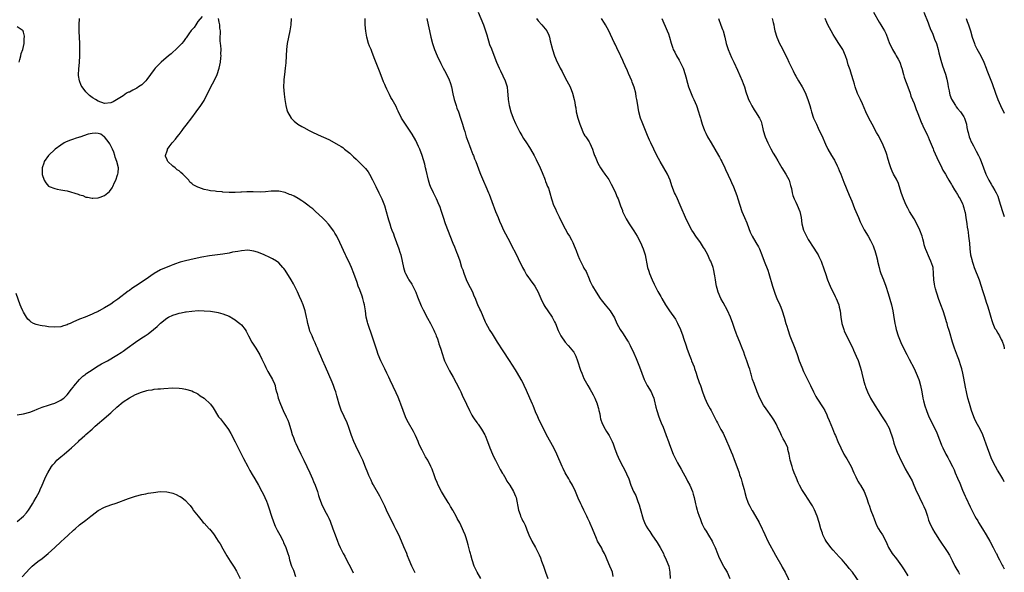
# Model space of a CAD drawing. Units: inches. Extents: x 2598000 to 2601000, y 1485000 to 1488000.
# Drawn here: x 2600684 to 2601000, y 1486071 to 1486249 of the extents above; entities that cross this region are included whole.
import ezdxf

# ---------------------------------------------------------------- set-up
doc = ezdxf.new("R2010")
doc.units = ezdxf.units.IN
doc.header["$MEASUREMENT"] = 0
doc.layers.add('LD25981485_10ft', color=91, linetype='Continuous')

msp = doc.modelspace()

# ---------------------------------------------------------------- linework, layer by layer
at = {"layer": 'LD25981485_10ft'}
for points, elevation in [([(2600831.06, 1486251), (2600832.69, 1486247), (2600833.41, 1486245), (2600833.76, 1486243.76), (2600834.7, 1486240.7), (2600835.25, 1486239.25), (2600836.37, 1486236.37), (2600836.88, 1486235), (2600837.77, 1486233), (2600838.2, 1486232.2), (2600839.72, 1486229), (2600840.02, 1486228.02), (2600840.28, 1486227), (2600840.42, 1486225.58), (2600840.57, 1486224.57), (2600840.7, 1486223), (2600841, 1486221), (2600841.48, 1486219), (2600842.22, 1486217), (2600843, 1486215.26), (2600844.43, 1486212.43), (2600845, 1486211.37), (2600845.61, 1486210.39), (2600846.51, 1486209), (2600847.51, 1486207.51), (2600847.78, 1486207), (2600848.98, 1486204.98), (2600849.68, 1486203.68), (2600850.96, 1486201), (2600851.55, 1486199.55), (2600851.79, 1486199), (2600852.35, 1486197.65), (2600852.56, 1486197), (2600852.64, 1486196.64), (2600853, 1486195.83), (2600853.21, 1486195.21), (2600853.33, 1486195), (2600853.56, 1486194.44), (2600854, 1486193), (2600854.58, 1486191), (2600854.7, 1486190.7), (2600855.26, 1486189), (2600855.84, 1486187.84), (2600856.17, 1486187), (2600857, 1486185.26), (2600858.14, 1486183), (2600859.82, 1486179.83), (2600860.33, 1486179), (2600861, 1486177.83), (2600861.44, 1486177), (2600861.9, 1486175.9), (2600862.45, 1486174.45), (2600863, 1486172.91), (2600863.61, 1486171.61), (2600863.87, 1486171), (2600864.75, 1486169.25), (2600865, 1486168.78), (2600865.66, 1486167.66), (2600866.64, 1486165.36), (2600866.81, 1486165), (2600867, 1486164.51), (2600867.77, 1486163), (2600868.87, 1486161), (2600870.21, 1486159), (2600870.57, 1486158.57), (2600871, 1486158), (2600871.8, 1486157), (2600872.35, 1486156.35), (2600873.4, 1486155), (2600874.75, 1486152.75), (2600875.51, 1486151), (2600876.63, 1486149), (2600877.62, 1486147.62), (2600879, 1486145.44), (2600879.26, 1486145), (2600879.85, 1486143.85), (2600881, 1486141.44), (2600881.75, 1486139.75), (2600882.79, 1486137), (2600883.53, 1486135), (2600884.3, 1486133), (2600884.52, 1486132.52), (2600885.34, 1486131), (2600886.53, 1486129), (2600887, 1486127.97), (2600887.41, 1486127), (2600887.57, 1486126.43), (2600888.12, 1486124.12), (2600888.43, 1486123), (2600889.09, 1486121), (2600889.62, 1486119.62), (2600889.84, 1486119), (2600890.38, 1486117.62), (2600891.33, 1486115.33), (2600891.43, 1486115), (2600892.15, 1486113), (2600892.36, 1486112.36), (2600893.45, 1486109.45), (2600893.65, 1486109), (2600894.05, 1486108.05), (2600894.56, 1486107), (2600895, 1486106.19), (2600896.16, 1486104.16), (2600896.86, 1486103), (2600897.95, 1486101), (2600898.27, 1486100.27), (2600898.97, 1486099), (2600899.81, 1486097), (2600900.1, 1486096.1), (2600900.38, 1486095), (2600900.79, 1486093), (2600901, 1486092.14), (2600901.3, 1486091), (2600901.43, 1486090.57), (2600901.98, 1486089), (2600902.29, 1486088.29), (2600902.73, 1486087), (2600903, 1486086.42), (2600903.71, 1486085), (2600904.2, 1486084.2), (2600905, 1486082.97), (2600906.19, 1486081), (2600906.43, 1486080.43), (2600907.1, 1486079), (2600907.87, 1486077), (2600908.2, 1486076.2), (2600908.76, 1486075), (2600909.83, 1486073), (2600910.23, 1486072.23), (2600910.94, 1486071), (2600911.8, 1486069)], 10320), ([(2600958.04, 1486251), (2600959.86, 1486247.86), (2600960.39, 1486247), (2600961, 1486245.86), (2600961.51, 1486245), (2600962.01, 1486244.01), (2600963.13, 1486241), (2600963.81, 1486239.81), (2600964.11, 1486239), (2600965, 1486237.46), (2600965.19, 1486237.19), (2600965.28, 1486237), (2600965.96, 1486235.96), (2600966.42, 1486235), (2600967, 1486233.28), (2600967.12, 1486233), (2600967.62, 1486231), (2600967.87, 1486230.13), (2600968.23, 1486229), (2600968.46, 1486228.46), (2600969, 1486227), (2600969.72, 1486225), (2600970.03, 1486224.03), (2600971, 1486221.72), (2600971.71, 1486219.71), (2600972.01, 1486219), (2600973, 1486216.55), (2600973.4, 1486215.4), (2600973.6, 1486215), (2600974.01, 1486214.01), (2600975, 1486212.11), (2600975.36, 1486211.36), (2600975.53, 1486211), (2600975.87, 1486210.13), (2600976.56, 1486208.56), (2600977.14, 1486207.14), (2600977.29, 1486206.71), (2600978.33, 1486204.33), (2600979.96, 1486201), (2600980.27, 1486200.27), (2600981.09, 1486199), (2600981.74, 1486197.74), (2600982.21, 1486197), (2600982.48, 1486196.48), (2600983, 1486195.64), (2600983.22, 1486195.22), (2600984.04, 1486193.96), (2600984.63, 1486193), (2600984.76, 1486192.76), (2600985, 1486192.41), (2600985.5, 1486191.5), (2600985.84, 1486191), (2600986.59, 1486189.41), (2600986.77, 1486189), (2600986.81, 1486188.8), (2600987, 1486188.12), (2600987.22, 1486187.22), (2600987.3, 1486187), (2600987.4, 1486186.6), (2600987.66, 1486185), (2600987.97, 1486183), (2600988.09, 1486181.91), (2600988.24, 1486181), (2600988.37, 1486180.37), (2600988.51, 1486179), (2600988.78, 1486176.78), (2600988.94, 1486175), (2600989.18, 1486173), (2600989.52, 1486171.52), (2600989.63, 1486171), (2600989.99, 1486169.99), (2600990.3, 1486169), (2600991.9, 1486165), (2600992.56, 1486163), (2600993, 1486161.52), (2600993.6, 1486159.6), (2600994.17, 1486157.83), (2600994.59, 1486156.59), (2600995, 1486155.26), (2600995.65, 1486153), (2600995.97, 1486151.97), (2600996.32, 1486151), (2600997, 1486149.41), (2600997.14, 1486149.14), (2600997.24, 1486149), (2600997.89, 1486147.89), (2600998.45, 1486147), (2600999, 1486145.85), (2600999.3, 1486145.3), (2600999.82, 1486143.82), (2600999.96, 1486143), (2601000, 1486142.83)], 10250), ([(2600974.17, 1486251), (2600975.57, 1486247.57), (2600975.75, 1486247), (2600976.21, 1486245.79), (2600976.54, 1486245), (2600976.69, 1486244.69), (2600977, 1486243.93), (2600977.29, 1486243.29), (2600977.6, 1486242.4), (2600978.17, 1486241), (2600978.77, 1486239), (2600979, 1486237.98), (2600979.61, 1486235.61), (2600980.17, 1486233.83), (2600981.09, 1486231.09), (2600981.53, 1486229.53), (2600981.86, 1486227.86), (2600982, 1486227), (2600982.28, 1486225.72), (2600982.41, 1486225), (2600982.52, 1486224.52), (2600983.06, 1486223.06), (2600984.3, 1486221), (2600984.58, 1486220.58), (2600985, 1486220.04), (2600985.9, 1486219), (2600987, 1486217.39), (2600987.24, 1486217), (2600987.68, 1486215.68), (2600987.85, 1486215), (2600987.99, 1486214.01), (2600988.19, 1486213), (2600988.38, 1486212.38), (2600988.7, 1486211), (2600989, 1486210.25), (2600989.4, 1486209.4), (2600989.57, 1486209), (2600990.09, 1486208.09), (2600991, 1486206.39), (2600991.71, 1486205), (2600992.11, 1486204.11), (2600992.6, 1486203), (2600994.09, 1486199), (2600995.02, 1486197), (2600995.79, 1486195.79), (2600996.24, 1486195), (2600997, 1486193.69), (2600997.36, 1486193), (2600997.88, 1486191.88), (2600998.38, 1486190.38), (2600998.78, 1486189), (2600999.42, 1486187), (2601000, 1486185.4)], 10240), ([(2600742.39, 1486249.61), (2600741, 1486248.09), (2600740.33, 1486247), (2600739.84, 1486246.16), (2600739, 1486245.36), (2600738.87, 1486245.13), (2600738.12, 1486244.12), (2600737.21, 1486242.79), (2600737, 1486242.6), (2600736.37, 1486241.63), (2600735.84, 1486241), (2600733.9, 1486239), (2600733, 1486238.22), (2600732.37, 1486237.63), (2600731.58, 1486237), (2600729.24, 1486235), (2600729, 1486234.79), (2600728.11, 1486233.89), (2600727.29, 1486233), (2600727, 1486232.66), (2600725.82, 1486231), (2600724.63, 1486229.37), (2600724.3, 1486229), (2600723, 1486227.67), (2600721.94, 1486227), (2600721.4, 1486226.6), (2600721, 1486226.36), (2600720.08, 1486225.92), (2600719, 1486225.38), (2600718.72, 1486225.28), (2600718.11, 1486225), (2600717, 1486224.19), (2600713.73, 1486222.27), (2600713, 1486221.88), (2600711, 1486221.67), (2600709, 1486222.39), (2600708.15, 1486223), (2600707.41, 1486223.41), (2600707, 1486223.65), (2600706.23, 1486224.23), (2600705.46, 1486225), (2600705, 1486225.4), (2600703.82, 1486227), (2600703.48, 1486227.48), (2600702.94, 1486228.94), (2600702.65, 1486230.65), (2600702.65, 1486231), (2600702.72, 1486232.72), (2600702.95, 1486235), (2600703.08, 1486237), (2600703.12, 1486238.88), (2600703.11, 1486241), (2600703.01, 1486242.99), (2600702.87, 1486244.87), (2600702.83, 1486246.83), (2600702.83, 1486247), (2600703.01, 1486249)], 10360), ([(2600831.92, 1486069), (2600830.74, 1486071), (2600829.78, 1486073), (2600829.06, 1486075), (2600828.63, 1486076.63), (2600828.51, 1486077), (2600828.32, 1486077.68), (2600827.82, 1486079.82), (2600827.46, 1486081), (2600827, 1486082.43), (2600826.79, 1486083), (2600826.26, 1486084.26), (2600825.96, 1486085), (2600825.09, 1486086.91), (2600824.3, 1486088.3), (2600823.98, 1486089), (2600823, 1486090.72), (2600822.86, 1486091), (2600822.13, 1486092.13), (2600821.67, 1486093), (2600821.4, 1486093.4), (2600819.91, 1486095.91), (2600819.27, 1486097), (2600818.2, 1486099), (2600817.86, 1486099.86), (2600817.35, 1486101), (2600817, 1486102.02), (2600816.19, 1486104.19), (2600815.85, 1486105), (2600814.87, 1486107), (2600814.14, 1486108.15), (2600813.72, 1486109), (2600813.44, 1486109.44), (2600813, 1486110.27), (2600812.1, 1486112.1), (2600811.73, 1486113), (2600810.86, 1486115), (2600810.22, 1486116.22), (2600808.59, 1486119), (2600808.05, 1486120.05), (2600807.63, 1486121), (2600806.91, 1486123), (2600806.22, 1486125), (2600805.88, 1486125.88), (2600805.3, 1486127.3), (2600804.67, 1486128.67), (2600802.74, 1486132.74), (2600802.33, 1486133.67), (2600801.7, 1486135), (2600801, 1486136.4), (2600799.73, 1486139), (2600798.89, 1486141), (2600798.44, 1486142.44), (2600798.24, 1486143), (2600797.97, 1486143.97), (2600797.63, 1486145), (2600796.45, 1486148.45), (2600796.23, 1486149), (2600795.55, 1486151), (2600795.44, 1486151.44), (2600795.08, 1486153), (2600794.8, 1486155), (2600794.49, 1486157), (2600794.3, 1486157.7), (2600793.99, 1486159), (2600793.76, 1486159.76), (2600793, 1486161.8), (2600792.52, 1486163), (2600792.11, 1486164.11), (2600791.11, 1486167), (2600790.3, 1486169), (2600789.9, 1486169.9), (2600788.61, 1486172.61), (2600788.4, 1486173), (2600786.59, 1486177), (2600785.58, 1486179), (2600785, 1486180.02), (2600784.63, 1486180.63), (2600782.92, 1486182.92), (2600781.98, 1486183.98), (2600780.97, 1486184.97), (2600778.75, 1486187), (2600777.86, 1486187.86), (2600777, 1486188.46), (2600776.72, 1486188.72), (2600776.3, 1486189), (2600775, 1486189.93), (2600774.39, 1486190.39), (2600773.17, 1486191.17), (2600771.87, 1486191.87), (2600771, 1486192.3), (2600770.47, 1486192.47), (2600769, 1486193.04), (2600767, 1486193.47), (2600765, 1486193.53), (2600764.54, 1486193.46), (2600762.7, 1486193.3), (2600761, 1486193.23), (2600758.7, 1486193.3), (2600756.7, 1486193.3), (2600755, 1486193.18), (2600754.81, 1486193.19), (2600753, 1486193.07), (2600751, 1486193.08), (2600749, 1486193.21), (2600748.75, 1486193.25), (2600747, 1486193.38), (2600746.55, 1486193.45), (2600745, 1486193.6), (2600744.19, 1486193.81), (2600743, 1486194.01), (2600741.35, 1486194.65), (2600741, 1486194.74), (2600740.52, 1486195), (2600739.5, 1486195.5), (2600739, 1486196.01), (2600738.45, 1486196.45), (2600738.13, 1486197), (2600737, 1486198.1), (2600736.17, 1486199), (2600735.51, 1486199.51), (2600735, 1486199.99), (2600734.38, 1486200.38), (2600733.65, 1486201), (2600733, 1486201.59), (2600731.36, 1486203), (2600731.22, 1486203.22), (2600731, 1486203.89), (2600730.62, 1486204.62), (2600730.58, 1486205), (2600730.74, 1486205.26), (2600731, 1486206.18), (2600731.2, 1486206.8), (2600731.22, 1486207), (2600731.79, 1486207.79), (2600732.7, 1486209), (2600732.85, 1486209.15), (2600733.8, 1486210.2), (2600734.35, 1486211), (2600735, 1486211.76), (2600735.92, 1486213), (2600736.4, 1486213.6), (2600737.27, 1486214.73), (2600739, 1486217.12), (2600740.39, 1486219), (2600741.92, 1486221), (2600743, 1486222.67), (2600743.13, 1486222.87), (2600745.2, 1486227), (2600746.23, 1486229), (2600746.47, 1486229.53), (2600747.14, 1486230.86), (2600747.19, 1486231), (2600747.87, 1486233), (2600748.25, 1486235), (2600748.4, 1486236.39), (2600748.43, 1486237), (2600748.4, 1486237.61), (2600748.43, 1486239), (2600748.37, 1486240.37), (2600748.28, 1486241), (2600748.2, 1486241.8), (2600748.2, 1486243), (2600748.29, 1486244.29), (2600748.23, 1486245), (2600748.09, 1486245.91), (2600748.06, 1486247), (2600747.88, 1486247.88), (2600747.6, 1486249)], 10360), ([(2600770.98, 1486249), (2600770.8, 1486247), (2600770.51, 1486245), (2600769.67, 1486241), (2600769.42, 1486239), (2600769.3, 1486237), (2600769.21, 1486234.79), (2600769.05, 1486233), (2600768.79, 1486231), (2600768.63, 1486229.37), (2600768.56, 1486229), (2600768.53, 1486227), (2600768.73, 1486224.73), (2600768.94, 1486223), (2600769.22, 1486221), (2600769.61, 1486219.61), (2600769.82, 1486219), (2600770.95, 1486216.95), (2600771.96, 1486215.96), (2600773.06, 1486215.06), (2600774.33, 1486214.33), (2600775, 1486214), (2600776.71, 1486213), (2600777, 1486212.87), (2600778.21, 1486212.21), (2600779, 1486211.89), (2600779.58, 1486211.58), (2600783, 1486210.1), (2600786.31, 1486208.31), (2600787, 1486207.82), (2600787.51, 1486207.51), (2600788.12, 1486207), (2600789.75, 1486205.75), (2600791, 1486204.56), (2600791.83, 1486203.83), (2600793, 1486202.66), (2600794.8, 1486200.8), (2600795.68, 1486199.68), (2600796.09, 1486199), (2600797.12, 1486197.12), (2600798.12, 1486195), (2600799.1, 1486193), (2600800.03, 1486191), (2600800.89, 1486188.89), (2600801.48, 1486187), (2600802.02, 1486185), (2600802.26, 1486184.26), (2600802.6, 1486183), (2600803, 1486181.79), (2600803.27, 1486181), (2600803.78, 1486179.78), (2600804.02, 1486179), (2600804.82, 1486177), (2600805.57, 1486175), (2600805.88, 1486173.88), (2600806.15, 1486173), (2600806.99, 1486168.99), (2600807.47, 1486167.47), (2600807.66, 1486167), (2600808.53, 1486165.47), (2600808.78, 1486165), (2600809.66, 1486163.66), (2600810.03, 1486163), (2600811.01, 1486161), (2600811.54, 1486159.54), (2600812.69, 1486156.69), (2600813.35, 1486155.35), (2600814.73, 1486152.73), (2600815.68, 1486151), (2600816.7, 1486149), (2600816.78, 1486148.78), (2600817, 1486148.3), (2600817.38, 1486147.38), (2600817.56, 1486147), (2600817.92, 1486146.08), (2600818.28, 1486145), (2600818.42, 1486144.42), (2600818.94, 1486143), (2600819.52, 1486141), (2600819.89, 1486139.89), (2600820.22, 1486139), (2600821.13, 1486137), (2600821.79, 1486135.79), (2600823, 1486133.67), (2600823.94, 1486131.94), (2600825, 1486129.82), (2600825.4, 1486129), (2600825.92, 1486127.92), (2600827.26, 1486125), (2600828.21, 1486123), (2600829, 1486121.54), (2600829.31, 1486121), (2600829.96, 1486119.96), (2600830.68, 1486119), (2600830.81, 1486118.81), (2600831, 1486118.57), (2600832.13, 1486117), (2600833.2, 1486115.2), (2600833.29, 1486115), (2600834.05, 1486113), (2600834.77, 1486111), (2600835.62, 1486109), (2600836.02, 1486108.02), (2600836.58, 1486107), (2600837, 1486106.14), (2600838.07, 1486104.07), (2600838.79, 1486102.79), (2600839, 1486102.48), (2600839.87, 1486101), (2600840.26, 1486100.26), (2600841.15, 1486099), (2600842.37, 1486097), (2600843, 1486095.51), (2600843.2, 1486095), (2600843.93, 1486091), (2600844.46, 1486089.54), (2600844.63, 1486089), (2600845, 1486088.17), (2600845.4, 1486087.4), (2600845.65, 1486087), (2600846.09, 1486086.09), (2600846.52, 1486085), (2600846.67, 1486084.67), (2600847.24, 1486083), (2600848.23, 1486081), (2600849.4, 1486079), (2600850.41, 1486077), (2600850.59, 1486076.59), (2600851, 1486075.61), (2600851.4, 1486074.6), (2600851.99, 1486073), (2600852.68, 1486071), (2600853.39, 1486069)], 10350), ([(2600874.32, 1486069.68), (2600874.12, 1486071), (2600873.83, 1486071.83), (2600873.27, 1486073), (2600872.41, 1486075), (2600872.05, 1486076.05), (2600871.61, 1486077), (2600871, 1486078.09), (2600870.7, 1486078.7), (2600869.39, 1486081), (2600869, 1486081.81), (2600867.75, 1486085), (2600867, 1486086.66), (2600866.86, 1486087), (2600866.26, 1486088.26), (2600865.94, 1486089), (2600865, 1486090.95), (2600864.36, 1486092.36), (2600864.02, 1486093), (2600863.17, 1486094.83), (2600862.24, 1486097), (2600861.26, 1486099), (2600860.41, 1486100.41), (2600860.11, 1486101), (2600858.97, 1486103), (2600858.3, 1486104.3), (2600857.96, 1486105), (2600856.27, 1486109), (2600855.29, 1486111), (2600853, 1486115.21), (2600852.07, 1486117), (2600851.06, 1486119), (2600850.44, 1486120.44), (2600850.15, 1486121), (2600849.48, 1486122.52), (2600848.65, 1486124.65), (2600848.48, 1486125), (2600847.65, 1486127), (2600846.53, 1486129.47), (2600845.8, 1486131), (2600845, 1486132.59), (2600844.79, 1486133), (2600843.67, 1486135), (2600843, 1486136.11), (2600841.06, 1486139.06), (2600839, 1486142.14), (2600837.18, 1486145), (2600835.59, 1486147.59), (2600834.64, 1486149), (2600833.56, 1486151), (2600833.38, 1486151.38), (2600831.82, 1486155), (2600831.55, 1486155.55), (2600830.93, 1486156.93), (2600830.35, 1486158.35), (2600830.12, 1486159), (2600829.78, 1486159.78), (2600829.29, 1486161), (2600827.85, 1486163.85), (2600827.32, 1486165), (2600826.51, 1486167), (2600826.15, 1486168.15), (2600825.82, 1486169), (2600825.21, 1486171), (2600824.52, 1486173), (2600824.2, 1486173.8), (2600823.47, 1486175.47), (2600823, 1486176.65), (2600820.55, 1486183), (2600819.84, 1486185), (2600819.2, 1486187), (2600818.65, 1486188.65), (2600818.53, 1486189), (2600817.68, 1486191), (2600816.68, 1486193), (2600815.75, 1486195), (2600815.53, 1486195.53), (2600815.08, 1486197), (2600814.26, 1486200.26), (2600814.11, 1486201), (2600813.84, 1486202.16), (2600813.07, 1486205), (2600812.29, 1486207), (2600811.9, 1486207.9), (2600811, 1486209.75), (2600809.83, 1486211.83), (2600809, 1486213.12), (2600807.64, 1486215), (2600807, 1486215.98), (2600806.62, 1486216.62), (2600806.35, 1486217), (2600805.27, 1486219.27), (2600805, 1486219.87), (2600804.68, 1486220.68), (2600803.37, 1486223), (2600803, 1486223.63), (2600802.53, 1486224.53), (2600802.29, 1486225), (2600801.69, 1486226.31), (2600801.24, 1486227.24), (2600801, 1486227.79), (2600800.65, 1486228.65), (2600799.53, 1486231.53), (2600797.87, 1486235.87), (2600797, 1486238.09), (2600796.6, 1486239), (2600796.15, 1486240.15), (2600795.84, 1486241), (2600795.3, 1486243), (2600794.95, 1486244.95), (2600794.71, 1486247), (2600794.7, 1486249)], 10340), ([(2600814.57, 1486249), (2600814.99, 1486246.99), (2600815.35, 1486245), (2600815.79, 1486243), (2600816.34, 1486241), (2600817, 1486239.06), (2600817.87, 1486237), (2600819, 1486234.52), (2600819.81, 1486233), (2600820.25, 1486232.25), (2600821.6, 1486229.6), (2600822.15, 1486228.15), (2600822.43, 1486227), (2600822.84, 1486224.84), (2600823.26, 1486223), (2600823.4, 1486222.6), (2600823.9, 1486221), (2600824.17, 1486220.17), (2600824.65, 1486219), (2600825.37, 1486217), (2600826.01, 1486215), (2600826.41, 1486213.59), (2600826.7, 1486212.7), (2600827.19, 1486211), (2600827.87, 1486209), (2600828.18, 1486208.18), (2600828.67, 1486207), (2600829.33, 1486205.33), (2600829.47, 1486205), (2600829.88, 1486203.88), (2600830.24, 1486203), (2600831.53, 1486199.53), (2600831.75, 1486199), (2600832.72, 1486196.72), (2600833.52, 1486195), (2600834.35, 1486193), (2600834.53, 1486192.53), (2600835.79, 1486189), (2600836.13, 1486188.13), (2600836.55, 1486187), (2600837.39, 1486185), (2600837.89, 1486183.89), (2600838.48, 1486182.48), (2600839.16, 1486181), (2600839.78, 1486179.78), (2600841.29, 1486177), (2600841.85, 1486175.85), (2600843, 1486173.66), (2600843.88, 1486171.88), (2600845.22, 1486169), (2600845.85, 1486167.85), (2600846.33, 1486167), (2600846.59, 1486166.59), (2600847, 1486166.04), (2600847.74, 1486165), (2600848.24, 1486164.24), (2600849, 1486163.27), (2600849.2, 1486163), (2600850.28, 1486161), (2600850.49, 1486160.49), (2600851.14, 1486159), (2600852.11, 1486157), (2600852.42, 1486156.42), (2600853.37, 1486155), (2600854.74, 1486153), (2600855.54, 1486151.54), (2600855.81, 1486151), (2600856.76, 1486148.76), (2600857.39, 1486147.39), (2600857.61, 1486147), (2600858.97, 1486144.97), (2600859.88, 1486143.88), (2600860.67, 1486143), (2600861, 1486142.61), (2600861.7, 1486141.7), (2600862.43, 1486140.43), (2600862.97, 1486139), (2600863.91, 1486135.91), (2600864.27, 1486135), (2600865, 1486133.31), (2600865.79, 1486131.79), (2600866.24, 1486131), (2600867, 1486129.77), (2600867.45, 1486129), (2600868, 1486128), (2600868.47, 1486127), (2600869.19, 1486125.19), (2600869.26, 1486125), (2600869.65, 1486123.65), (2600869.82, 1486123), (2600870.05, 1486121.95), (2600870.23, 1486121), (2600870.34, 1486120.34), (2600870.84, 1486118.84), (2600871.8, 1486117), (2600872.23, 1486116.23), (2600873.04, 1486115), (2600874.01, 1486113), (2600874.32, 1486112.32), (2600874.85, 1486111), (2600875.58, 1486109), (2600875.97, 1486107.97), (2600876.4, 1486107), (2600877.43, 1486105), (2600878.01, 1486104.01), (2600878.67, 1486102.67), (2600879.36, 1486101), (2600880.09, 1486099), (2600880.95, 1486097), (2600881.64, 1486095.64), (2600881.86, 1486095), (2600882.26, 1486093.74), (2600882.68, 1486092.68), (2600883, 1486091.46), (2600884.06, 1486088.06), (2600884.46, 1486087), (2600885, 1486085.82), (2600885.47, 1486085), (2600886.11, 1486084.11), (2600886.84, 1486083), (2600888.54, 1486080.54), (2600889.49, 1486079), (2600890.5, 1486077), (2600890.64, 1486076.64), (2600891.41, 1486075), (2600892.21, 1486073), (2600892.35, 1486072.35), (2600892.6, 1486071), (2600892.73, 1486069)], 10330), ([(2600849.79, 1486249), (2600850.3, 1486248.3), (2600851.48, 1486247), (2600853.03, 1486245.03), (2600853.67, 1486243.67), (2600853.9, 1486243), (2600854.18, 1486241.82), (2600854.9, 1486239), (2600855.57, 1486237), (2600856.41, 1486235), (2600857, 1486233.75), (2600857.38, 1486233), (2600857.95, 1486231.95), (2600859, 1486229.94), (2600859.52, 1486229), (2600860, 1486228), (2600860.54, 1486227), (2600861.34, 1486225), (2600861.83, 1486223), (2600862.02, 1486222.02), (2600862.18, 1486221), (2600862.33, 1486220.33), (2600862.54, 1486219), (2600863.01, 1486217), (2600863.62, 1486215), (2600864.06, 1486213.94), (2600864.58, 1486212.58), (2600865, 1486211.8), (2600865.31, 1486211.31), (2600865.55, 1486211), (2600866.65, 1486209.35), (2600866.92, 1486208.92), (2600867.73, 1486207), (2600868.09, 1486205.91), (2600868.41, 1486205), (2600868.61, 1486204.61), (2600869.23, 1486203), (2600869.49, 1486202.51), (2600870.32, 1486201), (2600871, 1486200.06), (2600871.68, 1486199), (2600873, 1486197.23), (2600873.14, 1486197), (2600873.78, 1486195.78), (2600874.2, 1486195), (2600875.09, 1486193), (2600875.61, 1486191.61), (2600875.94, 1486191), (2600876.78, 1486188.78), (2600877.32, 1486187.32), (2600877.42, 1486187), (2600878.37, 1486185), (2600878.59, 1486184.6), (2600879.55, 1486183), (2600881, 1486180.73), (2600882.05, 1486179), (2600883.17, 1486177), (2600884.05, 1486175), (2600884.65, 1486173), (2600885.44, 1486169), (2600885.78, 1486167.78), (2600886.03, 1486167), (2600886.85, 1486165), (2600887.58, 1486163.58), (2600887.84, 1486163), (2600888.73, 1486161.27), (2600889.63, 1486159.63), (2600889.96, 1486159), (2600891.14, 1486157), (2600892.5, 1486155), (2600894.35, 1486152.35), (2600895.08, 1486151.08), (2600896.01, 1486149), (2600896.75, 1486147), (2600897, 1486146.27), (2600897.8, 1486143.8), (2600898.05, 1486143), (2600898.76, 1486141), (2600899.4, 1486139.4), (2600899.57, 1486139), (2600900.35, 1486137), (2600900.5, 1486136.5), (2600901.04, 1486135), (2600901.51, 1486133.51), (2600901.71, 1486133), (2600902.01, 1486132.01), (2600902.37, 1486131), (2600903.02, 1486129), (2600903.77, 1486127), (2600904.71, 1486125), (2600905.55, 1486123.55), (2600905.85, 1486123), (2600907.6, 1486119.6), (2600907.87, 1486119), (2600909, 1486116.87), (2600909.69, 1486115.69), (2600910.73, 1486113.27), (2600911.52, 1486111.52), (2600912.28, 1486109.72), (2600912.72, 1486108.72), (2600913.28, 1486107.28), (2600914.12, 1486105), (2600914.8, 1486103), (2600915, 1486102.33), (2600915.45, 1486101), (2600915.77, 1486099.77), (2600916.05, 1486099), (2600916.44, 1486097.56), (2600916.63, 1486096.63), (2600917.04, 1486095), (2600917.58, 1486093.58), (2600917.79, 1486093), (2600918.24, 1486092.24), (2600918.87, 1486091), (2600919, 1486090.8), (2600920.04, 1486089), (2600921.3, 1486087), (2600922.28, 1486085), (2600922.48, 1486084.48), (2600923.09, 1486083.09), (2600924.1, 1486081), (2600926.52, 1486076.52), (2600928.52, 1486073), (2600928.67, 1486072.67), (2600929.6, 1486071), (2600931.58, 1486067)], 10310), ([(2600953.56, 1486067.56), (2600951.19, 1486071), (2600950.22, 1486072.22), (2600949.63, 1486073), (2600949, 1486073.74), (2600947.88, 1486075), (2600947, 1486075.96), (2600946, 1486077), (2600945, 1486078.1), (2600944.23, 1486079), (2600943.72, 1486079.72), (2600943, 1486080.65), (2600942.76, 1486081), (2600942.49, 1486081.51), (2600941.73, 1486083), (2600941.56, 1486083.56), (2600941.03, 1486085), (2600940.51, 1486087), (2600939.9, 1486089), (2600939.09, 1486091.09), (2600938.38, 1486092.38), (2600938, 1486093), (2600936, 1486096), (2600935.36, 1486097), (2600935, 1486097.62), (2600934.25, 1486099), (2600933.83, 1486099.83), (2600933.22, 1486101.22), (2600932.52, 1486103), (2600932.11, 1486104.11), (2600931.82, 1486105), (2600931.26, 1486107), (2600930.9, 1486109), (2600930.51, 1486110.51), (2600930.43, 1486111), (2600929.54, 1486113), (2600929, 1486113.93), (2600928.41, 1486115), (2600928.01, 1486116.01), (2600927.44, 1486117), (2600926.68, 1486118.68), (2600925.98, 1486119.98), (2600925.32, 1486121), (2600923.48, 1486123.48), (2600922.7, 1486124.7), (2600921.51, 1486127), (2600920.63, 1486129), (2600920.38, 1486129.62), (2600919.86, 1486131), (2600919.66, 1486131.66), (2600919.16, 1486133), (2600918.68, 1486134.68), (2600918.58, 1486135), (2600918.24, 1486136.24), (2600917.99, 1486137), (2600917.28, 1486139), (2600916.66, 1486140.66), (2600916.3, 1486141.7), (2600915.83, 1486143), (2600915.06, 1486145), (2600914.24, 1486147), (2600913.9, 1486147.9), (2600913.49, 1486149), (2600912.82, 1486151), (2600912.08, 1486153), (2600911.14, 1486155.14), (2600909.74, 1486157.74), (2600908.99, 1486159), (2600908.11, 1486161), (2600907.8, 1486162.2), (2600907.57, 1486163), (2600907.47, 1486163.47), (2600907.2, 1486165), (2600907, 1486166.33), (2600906.58, 1486168.58), (2600906.45, 1486169), (2600905.7, 1486171), (2600905.43, 1486171.43), (2600904.74, 1486173), (2600903.66, 1486175), (2600903.39, 1486175.39), (2600902.38, 1486177), (2600900.96, 1486179), (2600900.18, 1486180.18), (2600899.68, 1486181), (2600898.6, 1486183), (2600897.65, 1486185), (2600896.21, 1486188.21), (2600895.89, 1486189), (2600895, 1486191.06), (2600894.38, 1486192.38), (2600894.07, 1486193), (2600893.24, 1486195.24), (2600892.72, 1486197), (2600891.83, 1486199), (2600889.48, 1486203), (2600888.4, 1486205), (2600887.41, 1486207), (2600886.49, 1486209), (2600886.08, 1486209.92), (2600885.45, 1486211.45), (2600884.77, 1486213), (2600883.66, 1486215.66), (2600883.17, 1486217), (2600882.61, 1486219), (2600882.35, 1486220.35), (2600882.16, 1486221.84), (2600881.98, 1486223), (2600881.81, 1486223.81), (2600881.61, 1486225), (2600881.09, 1486226.91), (2600880.5, 1486228.5), (2600880.33, 1486229), (2600879.35, 1486231.35), (2600879, 1486232.14), (2600878.21, 1486233.79), (2600877.67, 1486235), (2600877.49, 1486235.49), (2600876.88, 1486236.88), (2600876.64, 1486237.36), (2600875.6, 1486239.6), (2600875, 1486240.72), (2600874.71, 1486241.29), (2600872.97, 1486245), (2600871.91, 1486247), (2600871.54, 1486247.54), (2600870.62, 1486249)], 10300), ([(2600889.96, 1486249), (2600891.76, 1486245), (2600892.11, 1486244.11), (2600892.45, 1486243), (2600892.96, 1486241.04), (2600893.52, 1486239.52), (2600893.69, 1486239), (2600894.15, 1486238.15), (2600894.72, 1486237), (2600895.6, 1486235.6), (2600895.91, 1486235), (2600896.89, 1486233), (2600897.54, 1486231), (2600897.74, 1486230.26), (2600898.21, 1486228.21), (2600898.61, 1486227), (2600899, 1486225.95), (2600899.85, 1486223.85), (2600900.27, 1486223), (2600901.09, 1486221), (2600901.75, 1486219), (2600902.06, 1486217.94), (2600902.37, 1486217), (2600902.54, 1486216.54), (2600903, 1486215), (2600903.76, 1486213), (2600904.17, 1486212.17), (2600904.69, 1486211), (2600905.83, 1486209), (2600907.02, 1486207.02), (2600908.21, 1486205), (2600908.48, 1486204.48), (2600909, 1486203.59), (2600909.32, 1486203), (2600910.28, 1486201), (2600910.48, 1486200.48), (2600911.35, 1486198.65), (2600912.08, 1486197), (2600912.34, 1486196.34), (2600913, 1486194.94), (2600914.08, 1486192.08), (2600914.44, 1486191), (2600915.04, 1486189), (2600915.67, 1486187), (2600916.51, 1486185), (2600917.29, 1486183.29), (2600917.38, 1486183), (2600918.36, 1486180.36), (2600919.02, 1486179.02), (2600920.23, 1486177), (2600921, 1486175.63), (2600921.22, 1486175.22), (2600921.32, 1486175), (2600922.13, 1486173), (2600922.89, 1486171), (2600924.07, 1486168.07), (2600924.42, 1486167), (2600925.53, 1486163), (2600926.14, 1486161), (2600926.38, 1486160.37), (2600926.95, 1486159), (2600927.87, 1486157), (2600928.19, 1486156.19), (2600928.65, 1486155), (2600929.28, 1486153), (2600929.88, 1486151), (2600930.15, 1486150.15), (2600930.48, 1486149), (2600931.15, 1486147), (2600932.69, 1486143), (2600933.44, 1486141), (2600934.16, 1486139), (2600934.94, 1486136.94), (2600935.54, 1486135.54), (2600937.76, 1486131), (2600938.71, 1486129), (2600939.5, 1486127.5), (2600939.8, 1486127), (2600941.86, 1486123.86), (2600942.34, 1486123), (2600943, 1486121.61), (2600943.26, 1486121), (2600943.74, 1486119.74), (2600944.83, 1486117.17), (2600945.51, 1486115.51), (2600945.75, 1486115), (2600946.58, 1486113), (2600947.46, 1486111), (2600948.5, 1486109), (2600949, 1486108.14), (2600949.44, 1486107.44), (2600950.8, 1486105), (2600951.67, 1486103), (2600952.3, 1486101.7), (2600952.72, 1486100.72), (2600953, 1486100.32), (2600953.47, 1486099.47), (2600953.8, 1486099), (2600955, 1486097), (2600955.53, 1486095.53), (2600955.75, 1486095), (2600956.38, 1486093), (2600956.56, 1486092.56), (2600957.15, 1486090.85), (2600957.85, 1486089), (2600958.19, 1486088.19), (2600958.6, 1486087), (2600959, 1486086.11), (2600959.55, 1486085), (2600960.1, 1486084.1), (2600960.83, 1486083), (2600961.96, 1486081), (2600962.27, 1486080.27), (2600962.84, 1486079), (2600963.97, 1486077), (2600965.34, 1486075.34), (2600967, 1486073.06), (2600967.79, 1486071.79), (2600969, 1486069.81)], 10290), ([(2600908.19, 1486249), (2600909, 1486246.9), (2600909.5, 1486245.5), (2600909.7, 1486245), (2600910.27, 1486243), (2600910.72, 1486241), (2600911.31, 1486239), (2600912.42, 1486236.42), (2600913.12, 1486235), (2600914.36, 1486232.36), (2600915.77, 1486229), (2600916.12, 1486228.12), (2600916.51, 1486227), (2600917, 1486225.47), (2600917.62, 1486223.62), (2600917.87, 1486223), (2600918.22, 1486222.22), (2600918.9, 1486220.9), (2600919.68, 1486219.68), (2600920.14, 1486219), (2600921.39, 1486217), (2600921.88, 1486215.88), (2600922.14, 1486215), (2600922.45, 1486213.55), (2600922.6, 1486213), (2600923.22, 1486211), (2600924.09, 1486209), (2600925, 1486207.13), (2600925.76, 1486205.76), (2600926.5, 1486204.5), (2600927.26, 1486203.26), (2600928.55, 1486201), (2600929.79, 1486199), (2600930.86, 1486197), (2600931.37, 1486195.37), (2600931.6, 1486194.4), (2600931.88, 1486193), (2600932.13, 1486192.13), (2600932.54, 1486191), (2600933, 1486189.97), (2600933.46, 1486189), (2600934.29, 1486187), (2600934.74, 1486185), (2600934.99, 1486183), (2600935.49, 1486181), (2600936.43, 1486179), (2600937, 1486178), (2600937.63, 1486177), (2600938.18, 1486176.18), (2600940.17, 1486173), (2600940.48, 1486172.48), (2600941, 1486171.41), (2600941.18, 1486171), (2600942.18, 1486168.18), (2600942.55, 1486167), (2600943.26, 1486165), (2600943.74, 1486163.74), (2600944.06, 1486163), (2600945.65, 1486159.65), (2600945.98, 1486159), (2600946.8, 1486157), (2600947, 1486156.17), (2600947.24, 1486155), (2600947.49, 1486153), (2600947.83, 1486151), (2600948.44, 1486149), (2600948.59, 1486148.59), (2600949.32, 1486147), (2600951.23, 1486143.23), (2600951.58, 1486142.42), (2600952.46, 1486140.46), (2600953.05, 1486139.05), (2600953.74, 1486137), (2600954.01, 1486136.01), (2600954.27, 1486135), (2600954.78, 1486132.78), (2600955.2, 1486131.2), (2600955.26, 1486131), (2600955.44, 1486130.56), (2600956.03, 1486129), (2600957.02, 1486127), (2600958.49, 1486124.49), (2600959.44, 1486123), (2600960.8, 1486121), (2600962.09, 1486119), (2600963, 1486117.32), (2600963.14, 1486117), (2600964.15, 1486113.85), (2600964.51, 1486112.51), (2600965.05, 1486111.05), (2600965.62, 1486109.62), (2600967, 1486106.6), (2600967.79, 1486105), (2600968.2, 1486104.2), (2600970.37, 1486100.37), (2600970.94, 1486099), (2600971.81, 1486097), (2600972.2, 1486096.2), (2600972.74, 1486095), (2600973.77, 1486093), (2600974.13, 1486092.13), (2600974.66, 1486091), (2600975.31, 1486089), (2600975.7, 1486087.7), (2600975.95, 1486087), (2600976.96, 1486084.96), (2600977.68, 1486083.68), (2600978.15, 1486083), (2600979, 1486081.59), (2600979.39, 1486081), (2600979.99, 1486079.99), (2600980.74, 1486079), (2600981, 1486078.63), (2600981.65, 1486077.65), (2600982.44, 1486076.44), (2600983.24, 1486074.76), (2600984.15, 1486073), (2600984.47, 1486072.47), (2600985.25, 1486071), (2600985.58, 1486070.42)], 10280), ([(2600925.39, 1486249), (2600925.72, 1486247.72), (2600925.93, 1486247), (2600926.13, 1486246.13), (2600926.35, 1486245), (2600926.99, 1486243), (2600927.84, 1486241), (2600928.21, 1486240.21), (2600928.85, 1486239), (2600929.88, 1486237), (2600930.28, 1486236.28), (2600930.83, 1486235), (2600931.74, 1486233), (2600932.18, 1486232.18), (2600932.73, 1486231), (2600933, 1486230.51), (2600933.93, 1486229), (2600935.08, 1486227.08), (2600936.11, 1486225), (2600936.38, 1486224.38), (2600936.92, 1486223), (2600937.55, 1486221), (2600937.86, 1486219.86), (2600938.07, 1486219), (2600938.73, 1486217), (2600939.45, 1486215.45), (2600939.63, 1486215), (2600940.2, 1486213.8), (2600941, 1486212.17), (2600941.4, 1486211.4), (2600942.57, 1486208.57), (2600943.3, 1486207), (2600944.45, 1486205), (2600944.68, 1486204.68), (2600945, 1486204.13), (2600945.47, 1486203.47), (2600946.33, 1486201.67), (2600946.68, 1486201), (2600947, 1486200.18), (2600947.49, 1486199), (2600948.43, 1486196.43), (2600950.22, 1486192.22), (2600951, 1486190.31), (2600951.93, 1486187.93), (2600952.32, 1486187), (2600953.13, 1486185), (2600953.69, 1486183.69), (2600954, 1486183), (2600955, 1486181.05), (2600956.27, 1486179), (2600957, 1486177.63), (2600957.36, 1486177), (2600957.89, 1486175.89), (2600958.21, 1486175), (2600958.43, 1486174.43), (2600958.89, 1486172.89), (2600959.28, 1486171.28), (2600959.32, 1486171), (2600959.78, 1486169), (2600960.04, 1486168.04), (2600960.39, 1486167), (2600961.16, 1486165), (2600961.91, 1486163), (2600962.66, 1486160.66), (2600963.75, 1486157), (2600964.02, 1486156.02), (2600964.21, 1486155), (2600964.4, 1486153.6), (2600964.79, 1486151), (2600965, 1486150.1), (2600965.3, 1486149), (2600965.96, 1486147), (2600966.58, 1486145.42), (2600966.81, 1486144.81), (2600967.45, 1486143.45), (2600968.7, 1486141), (2600969.45, 1486139.45), (2600971, 1486136.52), (2600971.74, 1486135), (2600972.57, 1486133), (2600972.68, 1486132.68), (2600973.13, 1486131), (2600973.47, 1486129), (2600973.85, 1486127), (2600974.08, 1486126.08), (2600974.52, 1486124.52), (2600975.03, 1486123.03), (2600975.81, 1486121), (2600976.18, 1486120.18), (2600976.75, 1486119), (2600978.19, 1486116.19), (2600979, 1486114.08), (2600979.39, 1486113), (2600979.87, 1486111.87), (2600980.22, 1486111), (2600981.22, 1486109), (2600981.87, 1486107.87), (2600982.3, 1486107), (2600983.35, 1486105), (2600983.89, 1486103.89), (2600984.27, 1486103), (2600985, 1486101.21), (2600985.68, 1486099.68), (2600986.57, 1486097.43), (2600987, 1486096.4), (2600987.44, 1486095.44), (2600987.63, 1486095), (2600989, 1486092.04), (2600989.36, 1486091.36), (2600989.53, 1486091), (2600990.57, 1486089), (2600991, 1486088.27), (2600991.49, 1486087.49), (2600991.76, 1486087), (2600992.98, 1486085), (2600994.16, 1486083), (2600995.31, 1486081), (2600996.42, 1486079), (2600997.29, 1486077.29), (2600997.45, 1486077), (2600997.94, 1486075.94), (2600998.46, 1486075), (2600999, 1486073.91), (2600999.32, 1486073.32), (2600999.52, 1486073), (2601000, 1486072.12)], 10270), ([(2601000, 1486100.11), (2600999.54, 1486101), (2600998.61, 1486102.61), (2600997.84, 1486103.84), (2600997.15, 1486105), (2600996.14, 1486107), (2600995.77, 1486107.77), (2600995.3, 1486109), (2600994.58, 1486111), (2600994.19, 1486112.19), (2600993.13, 1486115.13), (2600992.24, 1486117), (2600991, 1486119.25), (2600990.46, 1486120.46), (2600990.22, 1486121), (2600989.48, 1486123), (2600989, 1486124.52), (2600988.8, 1486125.2), (2600988.33, 1486127), (2600987.87, 1486129), (2600987.55, 1486130.45), (2600987, 1486133.38), (2600986.67, 1486135), (2600986.35, 1486136.35), (2600986.17, 1486137), (2600985.41, 1486139.41), (2600985, 1486140.5), (2600984.02, 1486143), (2600983.36, 1486145), (2600982.35, 1486148.35), (2600982.18, 1486149), (2600981.89, 1486149.89), (2600981.63, 1486151), (2600981.47, 1486151.47), (2600981.04, 1486153), (2600980.32, 1486155), (2600979.56, 1486157), (2600978.82, 1486159), (2600978.39, 1486160.39), (2600978.17, 1486161), (2600977.85, 1486162.15), (2600977.65, 1486163), (2600977.59, 1486163.59), (2600977.36, 1486165), (2600977.27, 1486167), (2600977.1, 1486169), (2600977, 1486169.34), (2600976.44, 1486171), (2600975.94, 1486171.94), (2600974.79, 1486174.79), (2600974.73, 1486175), (2600974.3, 1486176.3), (2600974.13, 1486177), (2600973.81, 1486178.19), (2600973.57, 1486179), (2600972.9, 1486181), (2600971.93, 1486183), (2600971, 1486184.61), (2600969.57, 1486187), (2600969, 1486188.03), (2600968.5, 1486189), (2600967.66, 1486191), (2600966.92, 1486193.08), (2600965.98, 1486195.98), (2600965.33, 1486197.33), (2600964.45, 1486199), (2600963.97, 1486199.97), (2600963.54, 1486201), (2600963, 1486202.66), (2600962.48, 1486204.48), (2600962.36, 1486205), (2600962.05, 1486205.95), (2600961.67, 1486207), (2600960.75, 1486209), (2600959.48, 1486211.48), (2600959, 1486212.37), (2600957.51, 1486215), (2600956.45, 1486217), (2600955.54, 1486219), (2600955, 1486220.3), (2600954.46, 1486221.54), (2600953.8, 1486223), (2600952.89, 1486224.89), (2600952.14, 1486227), (2600951.93, 1486227.93), (2600951.58, 1486229), (2600950.96, 1486231), (2600950.54, 1486232.54), (2600950.31, 1486233), (2600949.89, 1486234.11), (2600949.48, 1486235.48), (2600948.97, 1486236.97), (2600948.1, 1486239), (2600946.86, 1486241), (2600945.53, 1486243), (2600945, 1486243.85), (2600944.36, 1486245), (2600943.31, 1486247), (2600943, 1486247.68), (2600942.44, 1486249)], 10260), ([(2600987.76, 1486249), (2600988.07, 1486248.07), (2600988.5, 1486247), (2600989.12, 1486245), (2600989.68, 1486243), (2600990.38, 1486241), (2600990.57, 1486240.57), (2600991.22, 1486239.22), (2600992.42, 1486237), (2600993.38, 1486235), (2600994.16, 1486233), (2600994.38, 1486232.38), (2600996.08, 1486228.08), (2600997.18, 1486225), (2600997.93, 1486223), (2600998.8, 1486221), (2601000, 1486218.55)], 10230), ([(2600683.59, 1486235), (2600683.84, 1486235.84), (2600684.1, 1486237), (2600684.24, 1486237.76), (2600684.76, 1486239), (2600685, 1486239.97), (2600685.22, 1486241), (2600685.24, 1486242.76), (2600685.29, 1486243), (2600685.3, 1486243.3), (2600685, 1486244.65), (2600684.91, 1486244.91), (2600684.83, 1486245), (2600683, 1486246.31)], 10370), ([(2600810.81, 1486070.81), (2600810.72, 1486071), (2600810.1, 1486072.1), (2600809.69, 1486073), (2600808.86, 1486075), (2600808.32, 1486076.32), (2600808.07, 1486077), (2600807.19, 1486079.19), (2600806.42, 1486081), (2600805.49, 1486083), (2600804.66, 1486084.66), (2600804.05, 1486085.95), (2600803.35, 1486087.35), (2600803, 1486088.09), (2600801.57, 1486091), (2600801, 1486092.27), (2600799.42, 1486095.42), (2600797.36, 1486099), (2600797.25, 1486099.25), (2600797, 1486099.71), (2600796.6, 1486100.6), (2600796.38, 1486101), (2600795.89, 1486102.11), (2600795.53, 1486103), (2600794.83, 1486104.83), (2600793.93, 1486107), (2600793.63, 1486107.63), (2600793.06, 1486109), (2600791.67, 1486111.67), (2600791.06, 1486113), (2600790.29, 1486115), (2600789.5, 1486117.5), (2600788.94, 1486119), (2600787, 1486123.07), (2600786.36, 1486125), (2600785.82, 1486127), (2600785.66, 1486127.66), (2600785.27, 1486129), (2600785, 1486129.79), (2600784.55, 1486131), (2600784.09, 1486132.09), (2600783, 1486134.54), (2600781.97, 1486137), (2600781, 1486139.16), (2600780.44, 1486140.44), (2600779.64, 1486142.36), (2600779.38, 1486143), (2600779.29, 1486143.29), (2600779, 1486143.93), (2600778.7, 1486144.7), (2600778.17, 1486145.83), (2600777.67, 1486147), (2600777.48, 1486147.48), (2600777, 1486148.5), (2600776.8, 1486149), (2600776.28, 1486151), (2600776.1, 1486152.1), (2600775.93, 1486153), (2600775.48, 1486155), (2600774.81, 1486157), (2600774.29, 1486158.29), (2600773.67, 1486159.67), (2600773, 1486161.1), (2600771.69, 1486163.69), (2600770.96, 1486164.96), (2600769, 1486168.12), (2600768.64, 1486168.64), (2600768.33, 1486169), (2600767, 1486170.48), (2600766.25, 1486171), (2600765, 1486171.75), (2600764.14, 1486172.14), (2600762.33, 1486173), (2600761, 1486173.57), (2600760.15, 1486173.85), (2600759, 1486174.26), (2600758.36, 1486174.36), (2600757, 1486174.5), (2600755, 1486174.35), (2600753.84, 1486174.16), (2600752.15, 1486173.85), (2600751, 1486173.61), (2600749, 1486173.24), (2600747.31, 1486173), (2600744.68, 1486172.68), (2600742.28, 1486172.28), (2600739.76, 1486171.76), (2600737, 1486171.1), (2600735.34, 1486170.66), (2600735, 1486170.55), (2600733.83, 1486170.17), (2600733, 1486169.82), (2600732.39, 1486169.61), (2600729, 1486168.25), (2600727, 1486167.04), (2600724.09, 1486165), (2600721, 1486162.92), (2600719.83, 1486162.17), (2600719, 1486161.56), (2600718.65, 1486161.35), (2600715.23, 1486158.77), (2600715, 1486158.58), (2600714.03, 1486157.97), (2600713, 1486157.16), (2600711, 1486155.95), (2600709.29, 1486155), (2600709, 1486154.86), (2600707.7, 1486154.3), (2600707, 1486153.98), (2600706.31, 1486153.69), (2600704.74, 1486153), (2600703, 1486152.35), (2600701.82, 1486151.82), (2600701, 1486151.48), (2600699.99, 1486151), (2600699.28, 1486150.72), (2600699, 1486150.56), (2600697.79, 1486150.21), (2600697, 1486149.9), (2600695, 1486149.75), (2600693, 1486149.92), (2600691.93, 1486150.07), (2600691, 1486150.18), (2600690.29, 1486150.29), (2600689, 1486150.62), (2600688.23, 1486151), (2600687.42, 1486151.42), (2600687, 1486151.8), (2600686.4, 1486152.4), (2600685.99, 1486153), (2600685, 1486154.57), (2600684.76, 1486155), (2600684.2, 1486156.2), (2600683.86, 1486157), (2600682.58, 1486160.58)], 10370), ([(2600683, 1486121.63), (2600685, 1486121.91), (2600687, 1486122.41), (2600688.39, 1486123), (2600689.4, 1486123.4), (2600691, 1486124.08), (2600693, 1486124.71), (2600693.99, 1486125), (2600695, 1486125.37), (2600696.07, 1486125.93), (2600697, 1486126.37), (2600697.35, 1486126.65), (2600697.95, 1486127), (2600699, 1486128.01), (2600699.79, 1486129), (2600700.26, 1486129.74), (2600701, 1486130.59), (2600701.15, 1486130.85), (2600703, 1486133), (2600703.99, 1486134.01), (2600705, 1486134.73), (2600705.14, 1486134.86), (2600705.33, 1486135), (2600707, 1486136.11), (2600708.78, 1486137.22), (2600709, 1486137.33), (2600710.04, 1486137.96), (2600711.92, 1486139), (2600715, 1486140.77), (2600716.33, 1486141.67), (2600717, 1486142.08), (2600718.29, 1486143), (2600721, 1486144.98), (2600723, 1486146.32), (2600724.06, 1486147), (2600725, 1486147.65), (2600726.78, 1486149), (2600727.96, 1486150.04), (2600729, 1486151.06), (2600731, 1486152.67), (2600731.6, 1486153), (2600733, 1486153.68), (2600734.02, 1486153.98), (2600735, 1486154.29), (2600735.61, 1486154.39), (2600737, 1486154.7), (2600737.28, 1486154.72), (2600739, 1486154.97), (2600741.1, 1486155.1), (2600743.06, 1486155.06), (2600745, 1486154.91), (2600747, 1486154.62), (2600747.54, 1486154.46), (2600749, 1486154.11), (2600751, 1486153.28), (2600752.46, 1486152.46), (2600753, 1486152.14), (2600753.66, 1486151.66), (2600754.51, 1486151), (2600755, 1486150.52), (2600756.19, 1486149), (2600756.52, 1486148.52), (2600757.27, 1486147), (2600758.33, 1486145), (2600759.57, 1486143), (2600760.86, 1486140.85), (2600761.49, 1486139.49), (2600762.45, 1486137.55), (2600762.8, 1486136.8), (2600763.49, 1486135.49), (2600763.81, 1486135), (2600765.01, 1486133.01), (2600765.62, 1486131.62), (2600765.78, 1486131), (2600765.95, 1486130.05), (2600766.24, 1486129), (2600766.43, 1486128.43), (2600766.76, 1486127), (2600767.52, 1486125), (2600768.43, 1486123), (2600769.37, 1486121), (2600769.85, 1486119.85), (2600770.19, 1486119), (2600770.74, 1486117.26), (2600770.85, 1486116.85), (2600771.3, 1486115.3), (2600771.71, 1486114.29), (2600772.18, 1486113), (2600772.42, 1486112.42), (2600773, 1486111.21), (2600774.01, 1486109), (2600775, 1486106.98), (2600776.91, 1486103), (2600777.84, 1486101), (2600778.16, 1486100.16), (2600778.7, 1486099), (2600779.37, 1486097), (2600779.72, 1486095.72), (2600779.94, 1486095), (2600780.68, 1486093), (2600781.67, 1486091), (2600782.72, 1486089), (2600783, 1486088.43), (2600783.45, 1486087.45), (2600784.36, 1486085), (2600785.04, 1486083.04), (2600785.81, 1486081), (2600786.16, 1486080.16), (2600786.68, 1486079), (2600787, 1486078.32), (2600787.69, 1486077), (2600788.17, 1486076.17), (2600788.75, 1486075), (2600790.21, 1486072.21), (2600790.85, 1486070.85)], 10380), ([(2600683, 1486087.31), (2600685, 1486088.98), (2600685.92, 1486090.08), (2600686.61, 1486091), (2600687, 1486091.59), (2600687.87, 1486093), (2600688.26, 1486093.74), (2600689.04, 1486095), (2600690.08, 1486097), (2600690.35, 1486097.65), (2600691, 1486099.03), (2600691.84, 1486101), (2600692.2, 1486101.8), (2600692.82, 1486103), (2600693.99, 1486105), (2600694.43, 1486105.57), (2600695, 1486106.15), (2600695.73, 1486107), (2600697, 1486108.06), (2600698.02, 1486109), (2600699.67, 1486110.33), (2600700.42, 1486111), (2600702.61, 1486113), (2600703, 1486113.42), (2600703.8, 1486114.2), (2600704.71, 1486115), (2600705, 1486115.28), (2600707.01, 1486117), (2600708.04, 1486117.96), (2600711.53, 1486121), (2600712.34, 1486121.66), (2600713, 1486122.28), (2600713.4, 1486122.6), (2600715, 1486124.1), (2600717, 1486125.78), (2600719, 1486127.12), (2600721, 1486128.14), (2600722.92, 1486128.92), (2600724.62, 1486129.38), (2600725, 1486129.52), (2600726.31, 1486129.69), (2600727, 1486129.84), (2600728.09, 1486129.91), (2600729, 1486130), (2600730.08, 1486130.08), (2600733, 1486130.25), (2600735, 1486130.2), (2600735.97, 1486130.03), (2600737, 1486129.87), (2600739, 1486129.27), (2600739.6, 1486129), (2600740.52, 1486128.52), (2600741, 1486128.31), (2600741.76, 1486127.76), (2600743, 1486126.95), (2600745, 1486125.01), (2600745.87, 1486123.87), (2600747.66, 1486121), (2600748.27, 1486120.27), (2600749.18, 1486119), (2600750.02, 1486118.02), (2600750.84, 1486116.84), (2600751.61, 1486115.61), (2600753, 1486112.89), (2600753.63, 1486111.63), (2600753.93, 1486111), (2600755, 1486108.9), (2600755.62, 1486107.62), (2600757, 1486105), (2600757.7, 1486103.7), (2600758.43, 1486102.43), (2600759.3, 1486101), (2600760.45, 1486099), (2600761.55, 1486097), (2600762.03, 1486096.03), (2600762.51, 1486095), (2600763, 1486093.8), (2600763.31, 1486093), (2600763.75, 1486091.75), (2600764.64, 1486089), (2600765.25, 1486087.25), (2600765.84, 1486085.84), (2600766.5, 1486084.5), (2600767.33, 1486083), (2600768.36, 1486081), (2600768.54, 1486080.54), (2600769.25, 1486079), (2600769.92, 1486077), (2600770.16, 1486076.16), (2600770.47, 1486075), (2600771.11, 1486073), (2600771.65, 1486071.65), (2600772.33, 1486069.67)], 10390), ([(2600684.52, 1486069.48), (2600687, 1486072.22), (2600687.82, 1486073), (2600688.46, 1486073.54), (2600689.58, 1486074.42), (2600691, 1486075.45), (2600692.94, 1486077.06), (2600695, 1486078.96), (2600697, 1486080.77), (2600698.2, 1486081.8), (2600699.23, 1486082.77), (2600701, 1486084.48), (2600701.56, 1486085), (2600703, 1486086.25), (2600703.44, 1486086.56), (2600705, 1486087.79), (2600706.6, 1486089), (2600707, 1486089.34), (2600709, 1486090.81), (2600711, 1486091.9), (2600713, 1486092.65), (2600714.76, 1486093.24), (2600718.68, 1486094.68), (2600719.68, 1486095), (2600721, 1486095.46), (2600723, 1486095.98), (2600724.25, 1486096.25), (2600725, 1486096.39), (2600726.69, 1486096.69), (2600728.92, 1486096.92), (2600731, 1486096.87), (2600732.54, 1486096.54), (2600733, 1486096.4), (2600734.03, 1486096.03), (2600735, 1486095.46), (2600735.32, 1486095.32), (2600735.79, 1486095), (2600737, 1486094.02), (2600737.95, 1486093), (2600738.5, 1486092.5), (2600739, 1486091.73), (2600739.32, 1486091.32), (2600739.48, 1486091), (2600741.03, 1486089), (2600741.98, 1486087.98), (2600742.73, 1486087), (2600743, 1486086.73), (2600744.61, 1486085), (2600744.81, 1486084.81), (2600745, 1486084.57), (2600745.74, 1486083.74), (2600746.2, 1486083), (2600747, 1486081.84), (2600747.51, 1486081), (2600748.1, 1486080.1), (2600749, 1486078.49), (2600750.31, 1486076.31), (2600751.4, 1486074.6), (2600752.67, 1486072.67), (2600753.4, 1486071.4), (2600754.52, 1486069)], 10400)]:
    msp.add_lwpolyline(points, dxfattribs=dict(at, elevation=elevation))
at = {"layer": 'LD25981485_10ft', "elevation": 10360}
msp.add_lwpolyline([(2600714.26, 1486196.26), (2600714.63, 1486197), (2600715.22, 1486198.78), (2600715.32, 1486199), (2600715.38, 1486199.38), (2600715.52, 1486201), (2600714.99, 1486203), (2600714.45, 1486204.45), (2600714.33, 1486205), (2600713.95, 1486206.05), (2600713.58, 1486207), (2600713.39, 1486207.39), (2600713, 1486208.08), (2600712.69, 1486208.69), (2600712.5, 1486209), (2600710.95, 1486210.95), (2600710.87, 1486211), (2600709.82, 1486211.82), (2600709, 1486212.05), (2600708.17, 1486212.17), (2600707, 1486212.05), (2600705.8, 1486211.8), (2600703.09, 1486210.91), (2600703, 1486210.89), (2600701.59, 1486210.41), (2600701, 1486210.24), (2600700.09, 1486209.91), (2600698.68, 1486209.32), (2600698.09, 1486209), (2600697, 1486208.33), (2600695.2, 1486207), (2600693, 1486205.02), (2600691.63, 1486203), (2600691.5, 1486202.5), (2600690.98, 1486201), (2600690.98, 1486199), (2600691, 1486198.87), (2600691.58, 1486197), (2600692.13, 1486196.13), (2600693, 1486195.13), (2600693.08, 1486195.08), (2600693.22, 1486195), (2600695, 1486194.31), (2600695.8, 1486194.2), (2600697, 1486193.97), (2600698.24, 1486193.76), (2600699, 1486193.59), (2600702.54, 1486192.54), (2600703, 1486192.3), (2600704.06, 1486192.06), (2600705, 1486191.6), (2600705.58, 1486191.58), (2600707, 1486191.2), (2600707.25, 1486191.25), (2600709, 1486191.32), (2600709.6, 1486191.6), (2600711, 1486192.1), (2600712.58, 1486193.42), (2600713.44, 1486194.56), (2600713.67, 1486195)], close=True, dxfattribs=at)

doc.saveas('drawing.dxf')
